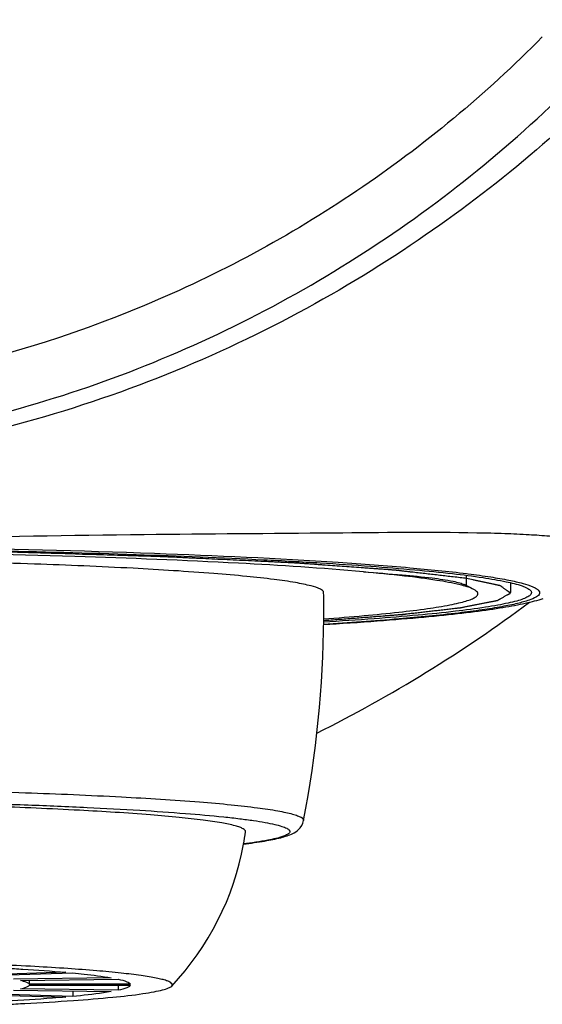
# Model space of a CAD drawing. Units: millimetres. Extents: x 0 to 900, y 0 to 1400.
# Drawn here: x 193 to 201, y 817 to 831 of the extents above; entities that cross this region are included whole.
import ezdxf

# ---------------------------------------------------------------- set-up
doc = ezdxf.new("R2010")
doc.units = ezdxf.units.MM
doc.header["$LTSCALE"] = 91.259259
doc.layers.get('0').update_dxf_attribs({"linetype": 'CONTINUOUS'})

msp = doc.modelspace()

# ---------------------------------------------------------------- linework, layer by layer
at = {"color": 7, "linetype": 'Continuous'}
for p, q in [((199.777, 823.374), (199.777, 823.523)), ((199.88, 823.321), (199.746, 823.391)), ((197.727, 822.819), (197.905, 822.829)), ((194.029, 817.833), (192.773, 817.794)), ((192.873, 817.785), (194.129, 817.824)), ((194.679, 817.755), (193.278, 817.735)), ((193.382, 817.715), (194.783, 817.735)), ((193.506, 817.716), (193.506, 817.661)), ((194.957, 817.661), (193.506, 817.661)), ((192.773, 817.516), (194.029, 817.478)), ((194.129, 817.487), (192.873, 817.525)), ((193.278, 817.575), (194.679, 817.556)), ((194.783, 817.576), (193.382, 817.596)), ((193.506, 817.65), (194.957, 817.65)), ((194.129, 817.563), (194.129, 817.487)), ((194.783, 817.65), (194.783, 817.576))]:
    msp.add_line(p, q, dxfattribs=at)
at = {"color": 9, "linetype": 'Continuous'}
msp.add_line((199.778, 823.549), (199.8, 823.546), dxfattribs=at)
at = {"color": 2, "linetype": 'Continuous'}
msp.add_line((200.407, 823.418), (200.407, 823.276), dxfattribs=at)
at = {"color": 7, "linetype": 'Continuous'}
msp.add_lwpolyline([(197.905, 822.829), (198.009, 822.836), (198.11, 822.843), (198.21, 822.849), (198.307, 822.856), (198.402, 822.863), (198.495, 822.87), (198.585, 822.877), (198.674, 822.884), (198.761, 822.891), (198.845, 822.898), (198.927, 822.905), (199.008, 822.912), (199.086, 822.919), (199.163, 822.926), (199.238, 822.933), (199.311, 822.94), (199.382, 822.947), (199.451, 822.954), (199.519, 822.961), (199.584, 822.969), (199.649, 822.976), (199.711, 822.983), (199.772, 822.99), (199.831, 822.997), (199.889, 823.005), (199.945, 823.012), (200, 823.019), (200.053, 823.026), (200.104, 823.034), (200.154, 823.041), (200.203, 823.048), (200.25, 823.056), (200.296, 823.063), (200.34, 823.07), (200.383, 823.078), (200.425, 823.085), (200.466, 823.093), (200.506, 823.1), (200.544, 823.108), (200.581, 823.116), (200.617, 823.124), (200.653, 823.132), (200.687, 823.14), (200.72, 823.148), (200.753, 823.156), (200.785, 823.165), (200.816, 823.173), (200.847, 823.182), (200.877, 823.192)], dxfattribs=at)
for centre, radius, start, end in [((181.751, 823.039), 15.978, 359.5031, 0.8511), ((181.715, 823.042), 16.015, 349.0775, 359.4926), ((192.649, 820.39), 3.995, 349.6165, 352.1881), ((192.628, 820.394), 4.017, 316.6488, 349.6234)]:
    msp.add_arc(centre, radius, start, end, dxfattribs=at)
at = {"color": 9, "linetype": 'Continuous'}
msp.add_arc((188.421, 839.66), 20.574, 296.5897, 306.5749, dxfattribs=at)
for points, knots in [([(188.407, 825.229), (189.748, 825.229), (192.439, 825.529), (195.637, 826.628), (197.999, 827.913), (199.657, 829.064), (201.18, 830.388), (202.545, 831.869), (203.733, 833.469), (204.72, 835.126), (205.485, 836.747), (206.023, 838.211), (206.365, 839.39), (206.568, 840.215), (206.684, 840.694), (206.747, 840.904), (206.778, 840.961)], [0, 0, 0, 0, 0.153468, 0.306933, 0.383786, 0.460637, 0.537482, 0.614271, 0.690654, 0.765146, 0.834577, 0.89553, 0.943471, 0.975105, 0.992608, 1, 1, 1, 1]), ([(206.487, 837.492), (206.473, 837.494), (206.436, 837.465), (206.39, 837.4), (206.325, 837.289), (206.246, 837.137), (206.149, 836.939), (205.98, 836.587), (205.714, 836.034), (205.307, 835.244), (204.765, 834.296), (204.057, 833.21), (203.156, 832.017), (202.034, 830.758), (200.672, 829.489), (199.069, 828.273), (197.239, 827.173), (195.213, 826.251), (192.291, 825.326), (189.961, 825.034), (188.407, 825.034)], [0, 0, 0, 0, 0.001807, 0.005287, 0.010694, 0.018095, 0.027525, 0.039014, 0.06845, 0.106655, 0.153615, 0.209303, 0.273657, 0.346287, 0.4265, 0.513315, 0.605327, 0.701209, 0.799675, 1, 1, 1, 1]), ([(200.863, 831.244), (200.056, 830.42), (198.262, 828.94), (194.2, 826.74), (190.702, 826.027), (188.407, 826.033)], [0, 0, 0, 0, 0.250593, 0.501222, 1, 1, 1, 1]), ([(188.562, 824.027), (189.699, 824.026), (191.897, 824.057), (195.001, 824.116), (197.652, 824.129), (199.241, 824.149), (199.924, 824.135)], [0, 0, 0, 0, 0.300303, 0.580391, 0.819611, 1, 1, 1, 1]), ([(199.924, 824.135), (200.058, 824.133), (200.308, 824.126), (200.655, 824.111), (200.949, 824.091), (201.186, 824.067), (201.376, 824.034), (201.506, 824.005), (201.616, 823.947), (201.607, 823.906)], [0, 0, 0, 0, 0.231782, 0.43316, 0.603508, 0.742511, 0.850145, 0.927007, 1, 1, 1, 1]), ([(188.558, 823.957), (189.735, 823.957), (191.984, 823.935), (195.111, 823.856), (197.403, 823.754), (198.894, 823.643), (199.507, 823.582), (199.778, 823.549)], [0, 0, 0, 0, 0.314463, 0.60058, 0.835515, 0.927193, 1, 1, 1, 1]), ([(199.8, 823.546), (199.908, 823.532), (200.103, 823.505), (200.366, 823.46), (200.568, 823.415), (200.698, 823.375), (200.77, 823.339), (200.803, 823.316), (200.824, 823.291), (200.825, 823.248), (200.764, 823.202), (200.658, 823.16), (200.49, 823.114), (200.266, 823.069), (199.983, 823.024), (199.491, 822.961), (198.733, 822.888), (198.088, 822.843), (197.727, 822.821)], [0, 0, 0, 0, 0.076688, 0.139466, 0.188207, 0.223008, 0.235427, 0.244808, 0.251686, 0.257365, 0.272686, 0.299904, 0.340374, 0.394271, 0.461877, 0.543017, 0.744606, 1, 1, 1, 1]), ([(188.407, 820.49), (188.999, 820.49), (190.158, 820.484), (191.84, 820.457), (193.389, 820.414), (194.744, 820.356), (195.727, 820.296), (196.377, 820.239), (196.752, 820.197), (197.013, 820.159), (197.181, 820.127), (197.275, 820.104), (197.349, 820.081), (197.403, 820.059), (197.443, 820.027), (197.439, 820.008)], [0, 0, 0, 0, 0.195281, 0.38298, 0.555819, 0.707098, 0.830977, 0.881112, 0.922732, 0.955454, 0.968405, 0.979057, 0.987417, 0.99354, 1, 1, 1, 1]), ([(188.407, 820.317), (189.122, 820.317), (190.181, 820.311), (191.568, 820.288), (192.548, 820.264), (193.465, 820.235), (194.306, 820.2), (195.059, 820.16), (195.712, 820.115), (196.19, 820.073), (196.514, 820.037), (196.712, 820.011), (196.88, 819.984), (197.016, 819.957), (197.119, 819.93), (197.185, 819.906), (197.221, 819.885), (197.236, 819.871), (197.244, 819.855), (197.24, 819.83), (197.204, 819.804), (197.102, 819.762), (196.886, 819.716), (196.695, 819.688), (196.578, 819.673)], [0, 0, 0, 0, 0.223754, 0.331431, 0.43414, 0.530374, 0.618671, 0.697726, 0.766359, 0.823569, 0.847624, 0.868536, 0.886231, 0.900663, 0.911822, 0.919748, 0.922556, 0.924684, 0.926313, 0.927819, 0.932055, 0.939167, 0.963058, 1, 1, 1, 1])]:
    msp.add_open_spline(points, degree=3, knots=knots, dxfattribs=at)
at = {"color": 7, "linetype": 'Continuous'}
for points, knots in [([(188.407, 823.925), (189.181, 823.925), (190.7, 823.918), (192.909, 823.884), (194.958, 823.83), (196.53, 823.767), (197.651, 823.706), (198.373, 823.658), (199.006, 823.607), (199.543, 823.554), (199.98, 823.499), (200.313, 823.442), (200.525, 823.392), (200.639, 823.346), (200.677, 823.323), (200.69, 823.31)], [0, 0, 0, 0, 0.18821, 0.369681, 0.537926, 0.686933, 0.752531, 0.811395, 0.863006, 0.906915, 0.942752, 0.970241, 0.989242, 0.995602, 1, 1, 1, 1]), ([(198.297, 823.572), (197.701, 823.628), (196.323, 823.715), (193.05, 823.843), (190.372, 823.876), (188.478, 823.876)], [0, 0, 0, 0, 0.182731, 0.421572, 1, 1, 1, 1]), ([(197.727, 823.276), (197.727, 823.298), (197.654, 823.344), (197.524, 823.38), (197.295, 823.427), (196.99, 823.469), (196.598, 823.512), (195.925, 823.57), (194.911, 823.633), (193.517, 823.691), (191.927, 823.735), (190.202, 823.762), (189.013, 823.768), (188.407, 823.768)], [0, 0, 0, 0, 0.007077, 0.022348, 0.046646, 0.079936, 0.121983, 0.172392, 0.296406, 0.447317, 0.619332, 0.805996, 1, 1, 1, 1]), ([(199.88, 823.321), (199.818, 823.353), (199.641, 823.401), (199.309, 823.462), (198.846, 823.521), (198.494, 823.555), (198.297, 823.572)], [0, 0, 0, 0, 0.129042, 0.339504, 0.630791, 1, 1, 1, 1]), ([(198.297, 823.572), (198.483, 823.56), (198.813, 823.536), (199.242, 823.493), (199.518, 823.455), (199.671, 823.419), (199.725, 823.401), (199.746, 823.391)], [0, 0, 0, 0, 0.381778, 0.677737, 0.884043, 0.953219, 1, 1, 1, 1]), ([(200.69, 823.31), (200.699, 823.302), (200.714, 823.28), (200.695, 823.24), (200.651, 823.212), (200.583, 823.182), (200.488, 823.152), (200.365, 823.123), (200.216, 823.093), (199.963, 823.051), (199.583, 823.002), (199.05, 822.948), (198.421, 822.897), (197.969, 822.867), (197.728, 822.852)], [0, 0, 0, 0, 0.011491, 0.022174, 0.038339, 0.062259, 0.094571, 0.135466, 0.184981, 0.243076, 0.384604, 0.558977, 0.764713, 1, 1, 1, 1]), ([(197.731, 822.9), (197.924, 822.914), (198.283, 822.943), (198.779, 822.991), (199.189, 823.041), (199.475, 823.086), (199.658, 823.125), (199.76, 823.152), (199.84, 823.178), (199.896, 823.205), (199.932, 823.232), (199.944, 823.268), (199.918, 823.3), (199.894, 823.314), (199.88, 823.321)], [0, 0, 0, 0, 0.246843, 0.459141, 0.63512, 0.773468, 0.828228, 0.873308, 0.908792, 0.934946, 0.952616, 0.964804, 0.978763, 1, 1, 1, 1]), ([(196.607, 819.847), (196.61, 819.865), (196.573, 819.893), (196.522, 819.914), (196.419, 819.946), (196.244, 819.98), (195.976, 820.019), (195.635, 820.057), (195.044, 820.108), (194.152, 820.163), (192.923, 820.215), (191.518, 820.254), (189.994, 820.278), (188.943, 820.284), (188.407, 820.284)], [0, 0, 0, 0, 0.006613, 0.012846, 0.021319, 0.045105, 0.077979, 0.119718, 0.169925, 0.293844, 0.445032, 0.617629, 0.805088, 1, 1, 1, 1]), ([(196.577, 819.671), (196.679, 819.684), (196.858, 819.709), (197.068, 819.749), (197.202, 819.788), (197.289, 819.822), (197.384, 819.882), (197.43, 819.959), (197.439, 820.008)], [0, 0, 0, 0, 0.316716, 0.559242, 0.656834, 0.746251, 0.846543, 1, 1, 1, 1]), ([(195.549, 817.636), (195.553, 817.642), (195.562, 817.656), (195.546, 817.68), (195.516, 817.697), (195.469, 817.716), (195.404, 817.734), (195.322, 817.752), (195.222, 817.77), (195.055, 817.795), (194.803, 817.825), (194.453, 817.858), (194.04, 817.889), (193.57, 817.917), (193.047, 817.943), (192.26, 817.975), (190.708, 818.019), (189.347, 818.033), (188.407, 818.033)], [0, 0, 0, 0, 0.002925, 0.005887, 0.010567, 0.017473, 0.026742, 0.038416, 0.052504, 0.068981, 0.108939, 0.157941, 0.215526, 0.281094, 0.354013, 0.433521, 0.608975, 1, 1, 1, 1]), ([(193.178, 817.892), (193.257, 817.888), (193.54, 817.871), (193.824, 817.851), (194.029, 817.833)], [0, 0, 0, 0, 0.276219, 1, 1, 1, 1]), ([(194.129, 817.824), (194.184, 817.818), (194.368, 817.8), (194.551, 817.777), (194.679, 817.755)], [0, 0, 0, 0, 0.296644, 1, 1, 1, 1]), ([(193.506, 817.661), (193.501, 817.675), (193.453, 817.696), (193.412, 817.708), (193.382, 817.715)], [0, 0, 0, 0, 0.329527, 1, 1, 1, 1]), ([(194.783, 817.735), (194.825, 817.725), (194.881, 817.711), (194.938, 817.684), (194.954, 817.668), (194.957, 817.661)], [0, 0, 0, 0, 0.674771, 0.875912, 1, 1, 1, 1]), ([(193.382, 817.596), (193.412, 817.603), (193.453, 817.614), (193.501, 817.636), (193.506, 817.65)], [0, 0, 0, 0, 0.670474, 1, 1, 1, 1]), ([(194.679, 817.556), (194.643, 817.549), (194.46, 817.52), (194.276, 817.501), (194.129, 817.487)], [0, 0, 0, 0, 0.202672, 1, 1, 1, 1]), ([(194.139, 817.429), (194.328, 817.443), (194.66, 817.47), (195.047, 817.512), (195.284, 817.551), (195.407, 817.577), (195.492, 817.602), (195.536, 817.623), (195.549, 817.636)], [0, 0, 0, 0, 0.39726, 0.699349, 0.812856, 0.900584, 0.962592, 1, 1, 1, 1]), ([(194.957, 817.65), (194.954, 817.642), (194.938, 817.627), (194.881, 817.599), (194.825, 817.585), (194.783, 817.576)], [0, 0, 0, 0, 0.124087, 0.325227, 1, 1, 1, 1]), ([(194.029, 817.478), (193.966, 817.472), (193.683, 817.449), (193.399, 817.431), (193.178, 817.418)], [0, 0, 0, 0, 0.222985, 1, 1, 1, 1]), ([(193.185, 817.374), (193.271, 817.378), (193.589, 817.394), (193.907, 817.413), (194.139, 817.429)], [0, 0, 0, 0, 0.269982, 1, 1, 1, 1])]:
    msp.add_open_spline(points, degree=3, knots=knots, dxfattribs=at)
at = {"color": 2, "linetype": 'Continuous'}
for points, knots in [([(199.779, 823.478), (199.715, 823.486), (199.619, 823.497), (199.491, 823.512), (199.395, 823.523), (199.299, 823.534), (199.203, 823.545), (199.107, 823.556), (199.027, 823.565), (198.963, 823.573), (198.923, 823.577), (198.891, 823.581), (198.867, 823.584), (198.843, 823.587), (198.819, 823.589), (198.799, 823.592), (198.785, 823.593), (198.777, 823.594), (198.771, 823.595), (198.765, 823.596), (198.761, 823.596), (198.758, 823.596), (198.757, 823.597), (198.756, 823.597), (198.754, 823.597), (198.752, 823.597), (198.748, 823.597), (198.743, 823.598), (198.735, 823.598), (198.724, 823.599), (198.71, 823.6), (198.693, 823.601), (198.67, 823.603), (198.641, 823.605), (198.607, 823.607), (198.561, 823.611), (198.504, 823.615), (198.436, 823.62), (198.367, 823.625), (198.276, 823.631), (198.162, 823.639), (198.025, 823.649), (197.888, 823.659), (197.774, 823.667), (197.682, 823.674), (197.614, 823.679), (197.545, 823.684), (197.488, 823.688), (197.443, 823.691), (197.408, 823.693), (197.38, 823.696), (197.357, 823.697), (197.34, 823.698), (197.326, 823.699), (197.314, 823.7), (197.307, 823.701), (197.301, 823.701), (197.298, 823.701), (197.295, 823.702), (197.294, 823.702), (197.292, 823.702), (197.29, 823.702), (197.284, 823.702), (197.276, 823.703), (197.265, 823.703), (197.254, 823.704), (197.239, 823.704), (197.214, 823.705), (197.177, 823.707), (197.134, 823.709), (197.09, 823.711), (197.046, 823.713), (196.987, 823.716), (196.914, 823.72), (196.797, 823.725), (196.651, 823.732), (196.476, 823.74), (196.3, 823.749), (196.125, 823.757), (195.979, 823.764), (195.862, 823.769), (195.774, 823.773), (195.701, 823.777), (195.643, 823.78), (195.599, 823.782), (195.555, 823.784), (195.519, 823.785), (195.489, 823.787), (195.471, 823.788), (195.456, 823.788), (195.445, 823.789), (195.436, 823.789), (195.43, 823.79), (195.426, 823.79), (195.424, 823.79), (195.42, 823.79), (195.416, 823.79), (195.409, 823.79), (195.398, 823.791), (195.386, 823.791), (195.369, 823.792), (195.348, 823.792), (195.315, 823.793), (195.273, 823.795), (195.223, 823.796), (195.173, 823.798), (195.106, 823.8), (195.022, 823.802), (194.922, 823.805), (194.789, 823.809), (194.621, 823.814), (194.421, 823.82), (194.22, 823.826), (194.02, 823.833), (193.853, 823.838), (193.719, 823.842), (193.619, 823.845), (193.535, 823.847), (193.468, 823.849), (193.418, 823.851), (193.376, 823.852), (193.343, 823.853), (193.322, 823.854), (193.305, 823.854), (193.295, 823.855), (193.288, 823.855), (193.283, 823.855), (193.279, 823.855), (193.273, 823.855), (193.259, 823.855), (193.238, 823.856), (193.21, 823.856), (193.182, 823.857), (193.145, 823.857), (193.079, 823.858), (192.986, 823.86), (192.874, 823.862), (192.762, 823.864), (192.651, 823.866), (192.502, 823.868), (192.315, 823.871), (192.017, 823.877), (191.719, 823.882), (191.458, 823.886), (191.308, 823.889), (191.197, 823.891), (191.103, 823.892), (191.029, 823.894), (190.982, 823.894), (190.945, 823.895), (190.922, 823.895), (190.905, 823.896), (190.896, 823.896), (190.886, 823.896), (190.874, 823.896), (190.845, 823.896), (190.801, 823.896), (190.743, 823.897), (190.684, 823.897), (190.606, 823.897), (190.47, 823.898), (190.276, 823.899), (190.042, 823.901), (189.809, 823.902), (189.575, 823.903), (189.264, 823.905), (188.874, 823.907), (188.563, 823.909), (188.407, 823.91)], [0, 0, 0, 0, 0.03125, 0.046875, 0.0625, 0.078125, 0.09375, 0.109375, 0.125, 0.132812, 0.140625, 0.144531, 0.148438, 0.152344, 0.15625, 0.160156, 0.162109, 0.163086, 0.164062, 0.165039, 0.166016, 0.16626, 0.166504, 0.166626, 0.166748, 0.166992, 0.16748, 0.167969, 0.168945, 0.169922, 0.171875, 0.173828, 0.175781, 0.179688, 0.183594, 0.1875, 0.195312, 0.203125, 0.210938, 0.21875, 0.234375, 0.25, 0.265625, 0.28125, 0.289062, 0.296875, 0.304688, 0.3125, 0.316406, 0.320312, 0.324219, 0.326172, 0.328125, 0.330078, 0.331055, 0.332031, 0.33252, 0.333008, 0.333252, 0.333374, 0.333496, 0.33374, 0.333984, 0.334961, 0.335938, 0.336914, 0.337891, 0.339844, 0.34375, 0.347656, 0.351562, 0.355469, 0.359375, 0.367188, 0.375, 0.390625, 0.40625, 0.421875, 0.4375, 0.453125, 0.460938, 0.46875, 0.476562, 0.480469, 0.484375, 0.488281, 0.492188, 0.494141, 0.496094, 0.49707, 0.498047, 0.499023, 0.499512, 0.499756, 0.5, 0.500244, 0.500488, 0.500977, 0.501953, 0.50293, 0.503906, 0.505859, 0.507812, 0.511719, 0.515625, 0.519531, 0.523438, 0.53125, 0.539062, 0.546875, 0.5625, 0.578125, 0.59375, 0.609375, 0.625, 0.632812, 0.640625, 0.648438, 0.652344, 0.65625, 0.660156, 0.662109, 0.664062, 0.665039, 0.666016, 0.666504, 0.666748, 0.666992, 0.66748, 0.667969, 0.669922, 0.671875, 0.673828, 0.675781, 0.679688, 0.6875, 0.695312, 0.703125, 0.710938, 0.71875, 0.734375, 0.75, 0.78125, 0.796875, 0.804688, 0.8125, 0.820312, 0.824219, 0.828125, 0.830078, 0.832031, 0.833008, 0.833496, 0.833984, 0.834961, 0.835938, 0.839844, 0.84375, 0.847656, 0.851562, 0.859375, 0.875, 0.890625, 0.90625, 0.921875, 0.9375, 0.96875, 1, 1, 1, 1]), ([(197.729, 822.877), (197.8, 822.882), (197.941, 822.893), (198.118, 822.907), (198.259, 822.918), (198.365, 822.926), (198.471, 822.934), (198.559, 822.941), (198.63, 822.947), (198.683, 822.951), (198.727, 822.954), (198.762, 822.957), (198.788, 822.959), (198.811, 822.961), (198.828, 822.962), (198.839, 822.963), (198.848, 822.964), (198.854, 822.964), (198.857, 822.964), (198.86, 822.965), (198.861, 822.965), (198.863, 822.965), (198.866, 822.965), (198.871, 822.966), (198.877, 822.967), (198.885, 822.967), (198.895, 822.969), (198.908, 822.97), (198.931, 822.973), (198.964, 822.977), (199.003, 822.981), (199.042, 822.986), (199.081, 822.99), (199.134, 822.996), (199.199, 823.004), (199.278, 823.013), (199.356, 823.022), (199.421, 823.029), (199.474, 823.035), (199.513, 823.04), (199.552, 823.044), (199.591, 823.049), (199.624, 823.053), (199.647, 823.055), (199.66, 823.057), (199.67, 823.058), (199.678, 823.059), (199.685, 823.06), (199.689, 823.06), (199.692, 823.06), (199.694, 823.061), (199.696, 823.061), (199.697, 823.061), (199.698, 823.061), (199.701, 823.062), (199.705, 823.063), (199.71, 823.064), (199.718, 823.065), (199.729, 823.067), (199.741, 823.07), (199.757, 823.073), (199.777, 823.077), (199.802, 823.082), (199.834, 823.088), (199.875, 823.096), (199.924, 823.106), (199.973, 823.115), (200.021, 823.125), (200.062, 823.133), (200.095, 823.139), (200.119, 823.144), (200.139, 823.148), (200.156, 823.151), (200.168, 823.154), (200.18, 823.156), (200.19, 823.158), (200.198, 823.16), (200.203, 823.161), (200.208, 823.162), (200.211, 823.162), (200.213, 823.163), (200.215, 823.163), (200.216, 823.163), (200.217, 823.163), (200.217, 823.163), (200.217, 823.164), (200.218, 823.164), (200.219, 823.165), (200.22, 823.165), (200.222, 823.166), (200.223, 823.167), (200.226, 823.169), (200.23, 823.171), (200.235, 823.173), (200.239, 823.176), (200.245, 823.179), (200.252, 823.183), (200.261, 823.188), (200.273, 823.195), (200.288, 823.203), (200.306, 823.213), (200.324, 823.223), (200.341, 823.233), (200.356, 823.241), (200.368, 823.247), (200.376, 823.252), (200.381, 823.255), (200.386, 823.257), (200.39, 823.26), (200.395, 823.262), (200.399, 823.264), (200.401, 823.266), (200.403, 823.267), (200.405, 823.268), (200.406, 823.268), (200.406, 823.269), (200.407, 823.269), (200.406, 823.269), (200.406, 823.269), (200.405, 823.27), (200.405, 823.27), (200.404, 823.271), (200.402, 823.272), (200.4, 823.273), (200.398, 823.275), (200.395, 823.277), (200.392, 823.28), (200.387, 823.283), (200.382, 823.287), (200.375, 823.292), (200.368, 823.297), (200.359, 823.304), (200.347, 823.312), (200.334, 823.322), (200.32, 823.332), (200.309, 823.34), (200.299, 823.347), (200.293, 823.352), (200.286, 823.356), (200.28, 823.361), (200.275, 823.364), (200.272, 823.366), (200.269, 823.368), (200.267, 823.37), (200.265, 823.371), (200.264, 823.372), (200.263, 823.373), (200.262, 823.374), (200.261, 823.374), (200.261, 823.374), (200.261, 823.375), (200.26, 823.375), (200.258, 823.375), (200.256, 823.376), (200.252, 823.376), (200.247, 823.377), (200.24, 823.379), (200.23, 823.381), (200.219, 823.384), (200.208, 823.386), (200.197, 823.388), (200.182, 823.392), (200.163, 823.396), (200.133, 823.402), (200.095, 823.41), (200.05, 823.42), (200.005, 823.43), (199.96, 823.439), (199.915, 823.449), (199.854, 823.462), (199.809, 823.472), (199.779, 823.478)], [0, 0, 0, 0, 0.03125, 0.0625, 0.078125, 0.09375, 0.109375, 0.125, 0.132812, 0.140625, 0.148438, 0.152344, 0.15625, 0.160156, 0.162109, 0.164062, 0.165039, 0.166016, 0.166504, 0.166748, 0.166992, 0.16748, 0.167969, 0.168945, 0.169922, 0.171875, 0.173828, 0.175781, 0.179688, 0.1875, 0.195312, 0.203125, 0.210938, 0.21875, 0.234375, 0.25, 0.265625, 0.28125, 0.289062, 0.296875, 0.304688, 0.3125, 0.320312, 0.324219, 0.326172, 0.328125, 0.330078, 0.331055, 0.332031, 0.33252, 0.333008, 0.333252, 0.333496, 0.333984, 0.334961, 0.335938, 0.337891, 0.339844, 0.34375, 0.347656, 0.351562, 0.359375, 0.367188, 0.375, 0.390625, 0.40625, 0.421875, 0.4375, 0.453125, 0.460938, 0.46875, 0.476562, 0.480469, 0.484375, 0.488281, 0.492188, 0.494141, 0.496094, 0.49707, 0.498047, 0.499023, 0.499512, 0.499756, 0.5, 0.500244, 0.500488, 0.500977, 0.501953, 0.50293, 0.503906, 0.505859, 0.507812, 0.511719, 0.515625, 0.519531, 0.523438, 0.53125, 0.539062, 0.546875, 0.5625, 0.578125, 0.59375, 0.609375, 0.625, 0.632812, 0.640625, 0.644531, 0.648438, 0.652344, 0.65625, 0.660156, 0.662109, 0.664062, 0.665039, 0.666016, 0.666504, 0.666748, 0.666992, 0.66748, 0.667969, 0.668945, 0.669922, 0.671875, 0.673828, 0.675781, 0.679688, 0.683594, 0.6875, 0.695312, 0.703125, 0.710938, 0.71875, 0.734375, 0.75, 0.765625, 0.78125, 0.789062, 0.796875, 0.804688, 0.8125, 0.816406, 0.820312, 0.824219, 0.826172, 0.828125, 0.830078, 0.831055, 0.832031, 0.83252, 0.833008, 0.833252, 0.833496, 0.833984, 0.834961, 0.835938, 0.837891, 0.839844, 0.84375, 0.847656, 0.851562, 0.855469, 0.859375, 0.867188, 0.875, 0.890625, 0.90625, 0.921875, 0.9375, 0.953125, 0.96875, 1, 1, 1, 1])]:
    msp.add_open_spline(points, degree=3, knots=knots, dxfattribs=at)

doc.saveas('drawing.dxf')
